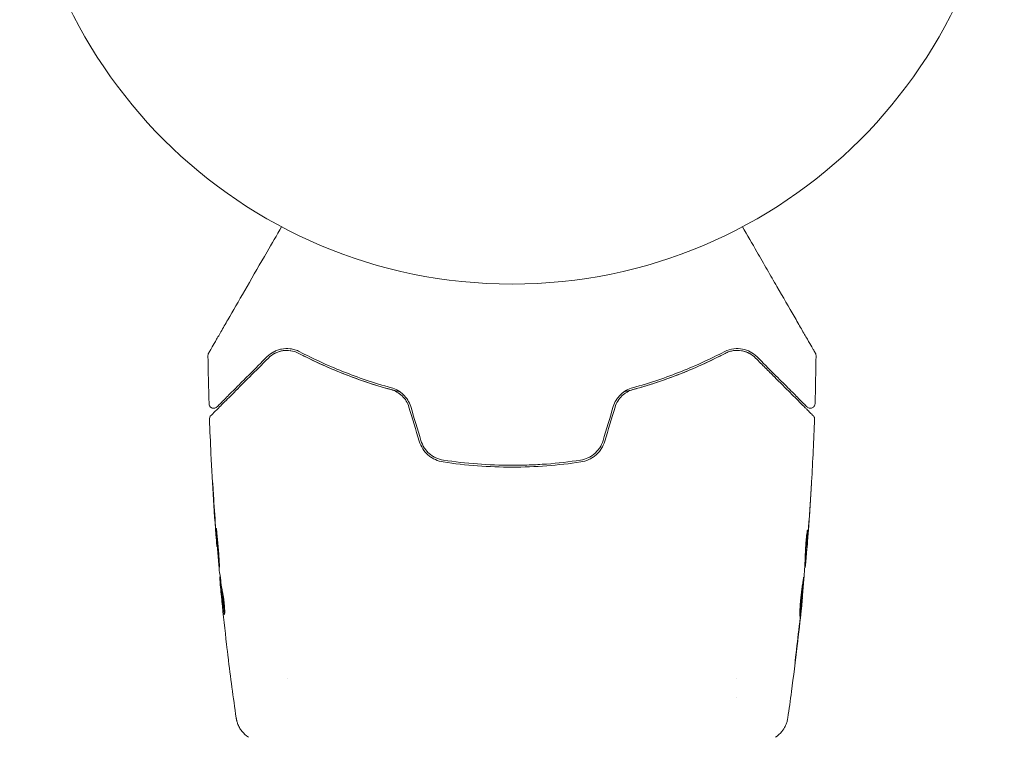
# Model space of a CAD drawing. Units: millimetres. Extents: x -11508 to 9493, y -9254 to 9318.
# Drawn here: x -1982 to -1876, y 9163 to 9240 of the extents above; entities that cross this region are included whole.
import ezdxf

# ---------------------------------------------------------------- set-up
doc = ezdxf.new("R2010")
doc.units = ezdxf.units.MM
doc.header["$LTSCALE"] = 20
doc.layers.add('2d', color=230, linetype='Continuous')

# ---------------------------------------------------------------- blocks, each defined once
blk = doc.blocks.new('FSW21100-XX00')
at = {"layer": '2d', "lineweight": 0}
for p, q in [((-682.55, -3168.44), (-682.55, -3168.35)), ((-681.51, -3168.49), (-681.51, -3168.44)), ((-678.23, -3168.76), (-678.23, -3168.73)), ((-669.51, -3175.85), (-669.51, -3175.85)), ((-667.53, -3175.85), (-667.53, -3175.85)), ((-669.51, -3224.15), (-669.51, -3224.15)), ((-683.77, -3231.74), (-683.77, -3231.77)), ((-680.49, -3231.42), (-680.49, -3231.47)), ((-679.45, -3231.28), (-679.45, -3231.38))]:
    blk.add_line(p, q, dxfattribs=at)
blk.add_circle((-765, -3200), 53, dxfattribs=at)
for points, knots in [([(-704.57, -3167.34), (-704.56, -3167.33), (-704.54, -3167.32), (-704.51, -3167.31), (-704.49, -3167.3), (-704.42, -3167.28), (-704.37, -3167.27), (-704.32, -3167.27)], [0, 0, 0, 0, 0.054754, 0.054754, 0.1088548, 0.1088548, 0.2669812, 0.2669812, 0.2669812, 0.2669812]), ([(-718.17, -3175.19), (-717.25, -3174.66), (-716.35, -3174.14), (-714.82, -3173.26), (-714.18, -3172.89), (-712.93, -3172.17), (-712.33, -3171.82), (-710.58, -3170.81), (-709.5, -3170.19), (-708.3, -3169.49), (-708.06, -3169.35), (-707.61, -3169.09), (-707.39, -3168.97), (-706.77, -3168.61), (-706.39, -3168.39), (-705.74, -3168.02), (-705.47, -3167.86), (-705.14, -3167.67), (-705.05, -3167.62), (-704.9, -3167.53), (-704.84, -3167.49), (-704.78, -3167.46), (-704.76, -3167.45), (-704.74, -3167.44), (-704.74, -3167.43), (-704.72, -3167.42), (-704.71, -3167.42), (-704.68, -3167.4), (-704.66, -3167.39), (-704.62, -3167.37), (-704.6, -3167.36), (-704.58, -3167.34), (-704.57, -3167.34), (-704.57, -3167.34)], [0.00199215, 0.00199215, 0.00199215, 0.00199215, 0.00593492, 0.00593492, 0.00890238, 0.00890238, 0.01186983, 0.01186983, 0.01780475, 0.01780475, 0.01928848, 0.01928848, 0.02077221, 0.02077221, 0.02373967, 0.02373967, 0.02670713, 0.02670713, 0.02819086, 0.02819086, 0.02967459, 0.02967459, 0.03041645, 0.03041645, 0.03115832, 0.03115832, 0.03264205, 0.03264205, 0.0356095, 0.0356095, 0.04154442, 0.04154442, 0.04655546, 0.04655546, 0.04655546, 0.04655546]), ([(-698.78, -3168.23), (-698.78, -3168.23), (-698.78, -3168.24), (-698.79, -3168.25), (-698.8, -3168.25), (-698.82, -3168.28), (-698.84, -3168.29), (-698.87, -3168.32), (-698.87, -3168.33), (-698.88, -3168.34), (-698.89, -3168.34), (-698.92, -3168.37), (-698.96, -3168.42), (-699.16, -3168.62), (-699.39, -3168.84), (-699.85, -3169.3), (-700.02, -3169.48), (-700.41, -3169.86), (-700.62, -3170.07), (-701.29, -3170.74), (-701.79, -3171.25), (-702.91, -3172.37), (-703.53, -3172.98), (-704.19, -3173.64)], [0.03558387, 0.03558387, 0.03558387, 0.03558387, 0.03944311, 0.03944311, 0.04382568, 0.04382568, 0.04820825, 0.04820825, 0.04930389, 0.04930389, 0.05039953, 0.05039953, 0.05259082, 0.05259082, 0.05697338, 0.05697338, 0.05916467, 0.05916467, 0.06135595, 0.06135595, 0.06573852, 0.06573852, 0.07012109, 0.07012109, 0.07012109, 0.07012109]), ([(-704.04, -3173.78), (-703.68, -3173.42), (-703.33, -3173.07), (-702.65, -3172.39), (-702.33, -3172.06), (-701.39, -3171.13), (-700.82, -3170.56), (-699.82, -3169.55), (-699.38, -3169.12), (-698.93, -3168.66), (-698.84, -3168.58), (-698.68, -3168.42), (-698.6, -3168.34), (-698.4, -3168.13), (-698.28, -3168.02), (-698.1, -3167.84), (-698.04, -3167.77), (-697.98, -3167.71), (-697.96, -3167.7), (-697.95, -3167.69), (-697.94, -3167.68), (-697.91, -3167.65), (-697.89, -3167.63), (-697.87, -3167.6), (-697.86, -3167.59), (-697.85, -3167.58), (-697.84, -3167.58), (-697.84, -3167.58)], [0, 0, 0, 0, 0.00232139, 0.00232139, 0.00464279, 0.00464279, 0.00928557, 0.00928557, 0.01392836, 0.01392836, 0.01508906, 0.01508906, 0.01624975, 0.01624975, 0.01857115, 0.01857115, 0.02089254, 0.02089254, 0.02205324, 0.02205324, 0.02321393, 0.02321393, 0.02785672, 0.02785672, 0.03249951, 0.03249951, 0.03650692, 0.03650692, 0.03650692, 0.03650692]), ([(-699.12, -3167.38), (-699.06, -3167.38), (-699.01, -3167.39), (-698.91, -3167.43), (-698.86, -3167.46), (-698.78, -3167.53), (-698.74, -3167.57), (-698.68, -3167.66), (-698.66, -3167.71), (-698.63, -3167.82), (-698.63, -3167.87), (-698.64, -3167.98), (-698.65, -3168.03), (-698.7, -3168.13), (-698.73, -3168.18), (-698.77, -3168.22), (-698.77, -3168.23), (-698.78, -3168.23)], [0, 0, 0, 0, 0.16195, 0.16195, 0.324498, 0.324498, 0.487024, 0.487024, 0.649551, 0.649551, 0.812077, 0.812077, 0.974604, 0.974604, 1.137131, 1.137131, 1.15836, 1.15836, 1.15836, 1.15836]), ([(-697.84, -3167.58), (-697.83, -3167.56), (-697.81, -3167.55), (-697.78, -3167.52), (-697.76, -3167.51), (-697.71, -3167.48), (-697.67, -3167.46), (-697.58, -3167.44), (-697.52, -3167.43), (-697.47, -3167.43)], [0, 0, 0, 0, 0.0629599, 0.0629599, 0.1249315, 0.1249315, 0.2508956, 0.2508956, 0.4090428, 0.4090428, 0.4090428, 0.4090428]), ([(-689.36, -3167.83), (-689.56, -3167.82), (-689.74, -3167.81), (-690.08, -3167.79), (-690.24, -3167.78), (-690.49, -3167.76), (-690.59, -3167.75), (-690.69, -3167.75), (-690.72, -3167.75), (-690.75, -3167.74), (-690.76, -3167.74), (-690.76, -3167.74)], [0, 0, 0, 0, 0.000583833, 0.000583833, 0.001167665, 0.001167665, 0.001751498, 0.001751498, 0.002043414, 0.002043414, 0.00233533, 0.00233533, 0.00233533, 0.00233533]), ([(-690.76, -3167.74), (-690.76, -3167.74), (-690.75, -3167.74), (-690.7, -3167.75), (-690.66, -3167.75), (-690.51, -3167.76), (-690.36, -3167.77), (-690.09, -3167.78), (-689.99, -3167.79), (-689.79, -3167.8), (-689.68, -3167.81), (-689.45, -3167.82), (-689.33, -3167.83), (-689.09, -3167.85), (-688.97, -3167.85), (-688.85, -3167.86)], [0.00233533, 0.00233533, 0.00233533, 0.00233533, 0.002690934, 0.002690934, 0.003046538, 0.003046538, 0.003757746, 0.003757746, 0.00411335, 0.00411335, 0.004468954, 0.004468954, 0.004824559, 0.004824559, 0.005180163, 0.005180163, 0.005180163, 0.005180163]), ([(-683.01, -3168.42), (-683.15, -3168.42), (-683.38, -3168.42), (-683.93, -3168.38), (-684.25, -3168.35), (-684.83, -3168.3), (-685.1, -3168.26), (-685.47, -3168.22), (-685.57, -3168.2), (-685.57, -3168.2)], [0, 0, 0, 0, 0.000902006, 0.000902006, 0.001804012, 0.001804012, 0.002706017, 0.002706017, 0.003608023, 0.003608023, 0.003608023, 0.003608023]), ([(-685.42, -3168.2), (-684.96, -3168.21), (-684.51, -3168.23), (-683.61, -3168.28), (-683.15, -3168.31), (-682.7, -3168.34)], [0, 0, 0, 0, 0.00293865, 0.00293865, 0.005877301, 0.005877301, 0.005877301, 0.005877301]), ([(-682.9, -3168.31), (-683.13, -3168.29), (-683.4, -3168.27), (-684, -3168.21), (-684.32, -3168.19), (-684.66, -3168.16)], [0, 0, 0, 0, 0.001013144, 0.001013144, 0.002026288, 0.002026288, 0.002026288, 0.002026288]), ([(-683.11, -3168.28), (-682.94, -3168.3), (-682.78, -3168.31), (-682.47, -3168.34), (-682.32, -3168.35), (-681.93, -3168.39), (-681.75, -3168.4), (-681.67, -3168.41)], [0, 0, 0, 0, 0.000502062, 0.000502062, 0.001004123, 0.001004123, 0.002008246, 0.002008246, 0.002008246, 0.002008246]), ([(-682.7, -3168.34), (-682.64, -3168.34), (-682.59, -3168.34), (-682.55, -3168.35), (-682.54, -3168.35), (-682.6, -3168.34), (-682.72, -3168.33), (-682.9, -3168.31)], [0, 0, 0, 0, 0.000405243, 0.000405243, 0.000810487, 0.000810487, 0.001620974, 0.001620974, 0.001620974, 0.001620974]), ([(-682.88, -3168.43), (-683.27, -3168.4), (-683.66, -3168.38), (-684.16, -3168.35), (-684.27, -3168.35), (-684.37, -3168.34)], [0.000382019, 0.000382019, 0.000382019, 0.000382019, 0.002938651, 0.002938651, 0.003618023, 0.003618023, 0.003618023, 0.003618023]), ([(-680.78, -3168.53), (-681.15, -3168.51), (-681.52, -3168.49), (-682.08, -3168.46), (-682.26, -3168.45), (-682.63, -3168.43), (-682.82, -3168.43), (-683.01, -3168.42)], [0, 0, 0, 0, 0.00236764, 0.00236764, 0.00355146, 0.00355146, 0.00473528, 0.00473528, 0.00473528, 0.00473528]), ([(-680.45, -3168.61), (-680.45, -3168.6), (-680.43, -3168.6), (-680.38, -3168.6), (-680.34, -3168.6), (-680.23, -3168.61), (-680.17, -3168.61), (-680.02, -3168.62), (-679.93, -3168.63), (-679.64, -3168.65), (-679.4, -3168.67), (-678.89, -3168.72), (-678.62, -3168.74), (-678.21, -3168.78), (-678.07, -3168.8), (-677.8, -3168.82), (-677.67, -3168.84), (-677.42, -3168.87), (-677.29, -3168.88), (-677.07, -3168.91), (-676.96, -3168.92), (-676.76, -3168.94), (-676.68, -3168.95), (-676.53, -3168.97), (-676.46, -3168.98), (-676.35, -3169), (-676.31, -3169), (-676.26, -3169.01), (-676.25, -3169.02), (-676.25, -3169.02)], [0, 0, 0, 0, 0.000411593, 0.000411593, 0.000823185, 0.000823185, 0.001234778, 0.001234778, 0.00164637, 0.00164637, 0.002469556, 0.002469556, 0.003292741, 0.003292741, 0.003704333, 0.003704333, 0.004115926, 0.004115926, 0.004527519, 0.004527519, 0.004939111, 0.004939111, 0.005350704, 0.005350704, 0.005762297, 0.005762297, 0.006173889, 0.006173889, 0.006585482, 0.006585482, 0.006585482, 0.006585482]), ([(-676.25, -3169.02), (-676.25, -3169.02), (-676.26, -3169.02), (-676.31, -3169.03), (-676.35, -3169.03), (-676.51, -3169.03), (-676.67, -3169.02), (-676.96, -3169.01), (-677.07, -3169), (-677.3, -3168.99), (-677.42, -3168.98), (-677.67, -3168.96), (-677.81, -3168.95), (-678.08, -3168.92), (-678.21, -3168.91), (-678.49, -3168.88), (-678.62, -3168.86), (-678.89, -3168.83), (-679.02, -3168.81), (-679.28, -3168.78), (-679.4, -3168.76), (-679.63, -3168.73), (-679.73, -3168.72), (-679.93, -3168.69), (-680.01, -3168.67), (-680.17, -3168.65), (-680.23, -3168.64), (-680.39, -3168.62), (-680.45, -3168.61), (-680.45, -3168.61)], [0.006585482, 0.006585482, 0.006585482, 0.006585482, 0.006997131, 0.006997131, 0.00740878, 0.00740878, 0.008232078, 0.008232078, 0.008643727, 0.008643727, 0.009055376, 0.009055376, 0.009467025, 0.009467025, 0.009878674, 0.009878674, 0.010290323, 0.010290323, 0.010701972, 0.010701972, 0.011113622, 0.011113622, 0.011525271, 0.011525271, 0.01193692, 0.01193692, 0.012348569, 0.012348569, 0.013171867, 0.013171867, 0.013171867, 0.013171867]), ([(-677.16, -3169), (-677.17, -3168.99), (-677.17, -3168.99), (-677.29, -3168.98), (-677.41, -3168.97), (-677.67, -3168.94), (-677.8, -3168.93), (-678.07, -3168.9), (-678.2, -3168.88), (-678.48, -3168.86), (-678.62, -3168.84), (-678.89, -3168.82), (-679.02, -3168.8), (-679.17, -3168.79), (-679.2, -3168.79), (-679.22, -3168.79)], [0.008624974, 0.008624974, 0.008624974, 0.008624974, 0.008646106, 0.008646106, 0.009057633, 0.009057633, 0.009469161, 0.009469161, 0.009880688, 0.009880688, 0.010292215, 0.010292215, 0.010703743, 0.010703743, 0.010787378, 0.010787378, 0.010787378, 0.010787378]), ([(-678.23, -3168.73), (-678.23, -3168.73), (-678.21, -3168.73), (-678.11, -3168.74), (-678.04, -3168.75), (-677.85, -3168.77), (-677.73, -3168.78), (-677.45, -3168.81), (-677.3, -3168.83), (-677.12, -3168.84)], [0, 0, 0, 0, 0.000630277, 0.000630277, 0.001260554, 0.001260554, 0.00189083, 0.00189083, 0.002521107, 0.002521107, 0.002521107, 0.002521107]), ([(-678.04, -3168.75), (-674.73, -3169.08), (-671.43, -3169.47), (-667.2, -3170.04), (-666.26, -3170.17), (-665.32, -3170.31)], [0, 0, 0, 0, 10.001335, 10.001335, 12.868133, 12.868133, 12.868133, 12.868133]), ([(-672.04, -3169.42), (-671.88, -3169.45), (-671.73, -3169.46), (-671.54, -3169.49), (-671.48, -3169.5), (-671.38, -3169.51), (-671.34, -3169.52), (-671.23, -3169.53), (-671.2, -3169.54), (-671.2, -3169.54), (-671.23, -3169.54), (-671.34, -3169.53), (-671.38, -3169.52), (-671.48, -3169.51), (-671.53, -3169.51), (-671.66, -3169.49), (-671.73, -3169.49), (-671.88, -3169.47), (-671.96, -3169.46), (-672.21, -3169.43), (-672.38, -3169.41), (-672.74, -3169.37), (-672.92, -3169.35), (-673.09, -3169.33)], [0, 0, 0, 0, 0.0005365, 0.0005365, 0.00080475, 0.00080475, 0.001072999, 0.001072999, 0.001609499, 0.001609499, 0.002145999, 0.002145999, 0.002414249, 0.002414249, 0.002682498, 0.002682498, 0.002950748, 0.002950748, 0.003218998, 0.003218998, 0.003755498, 0.003755498, 0.004291997, 0.004291997, 0.004291997, 0.004291997]), ([(-665.32, -3170.31), (-665.29, -3170.31), (-665.26, -3170.32), (-665.17, -3170.33), (-665.14, -3170.34), (-665.04, -3170.36), (-664.99, -3170.37), (-664.86, -3170.41), (-664.8, -3170.43), (-664.62, -3170.49), (-664.51, -3170.54), (-664.22, -3170.68), (-664.03, -3170.8), (-663.62, -3171.13), (-663.4, -3171.37), (-663.23, -3171.63)], [0, 0, 0, 0, 0.306794, 0.306794, 0.490645, 0.490645, 0.697089, 0.697089, 0.91363, 0.91363, 1.272934, 1.272934, 1.923774, 1.923774, 2.86411, 2.86411, 2.86411, 2.86411]), ([(-704.19, -3173.64), (-704.4, -3173.86), (-704.58, -3174.1), (-704.85, -3174.61), (-704.95, -3174.89), (-705.07, -3175.48), (-705.08, -3175.8), (-705, -3176.46), (-704.91, -3176.8), (-704.72, -3177.15)], [0, 0, 0, 0, 0.001613359, 0.001613359, 0.003226717, 0.003226717, 0.004840076, 0.004840076, 0.006453435, 0.006453435, 0.006453435, 0.006453435]), ([(-704.54, -3177.06), (-704.62, -3176.91), (-704.69, -3176.76), (-704.78, -3176.45), (-704.82, -3176.3), (-704.88, -3175.85), (-704.87, -3175.56), (-704.8, -3175.14), (-704.76, -3175), (-704.67, -3174.73), (-704.62, -3174.6), (-704.42, -3174.23), (-704.26, -3173.99), (-704.04, -3173.78)], [0, 0, 0, 0, 0.000615532, 0.000615532, 0.001231063, 0.001231063, 0.002462127, 0.002462127, 0.003077658, 0.003077658, 0.00369319, 0.00369319, 0.004924253, 0.004924253, 0.004924253, 0.004924253]), ([(-704.54, -3174.45), (-704.66, -3174.67), (-704.75, -3174.92), (-704.81, -3175.2), (-704.81, -3175.21), (-704.81, -3175.23)], [0.00163779, 0.00163779, 0.00163779, 0.00163779, 0.003148693, 0.003148693, 0.003243526, 0.003243526, 0.003243526, 0.003243526]), ([(-704.72, -3177.15), (-703.97, -3178.59), (-703.26, -3180.12), (-701.95, -3183.41), (-701.35, -3185.15), (-700.84, -3187.01)], [0, 0, 0, 0, 0.0061147, 0.0061147, 0.01222939, 0.01222939, 0.01222939, 0.01222939]), ([(-704.54, -3177.06), (-703.79, -3178.49), (-703.06, -3180.07), (-702.03, -3182.66), (-701.71, -3183.55), (-701.24, -3184.95), (-701.09, -3185.43), (-700.81, -3186.39), (-700.67, -3186.88), (-700.49, -3187.57), (-700.44, -3187.77), (-700.39, -3187.98)], [0, 0, 0, 0, 0.00651672, 0.00651672, 0.00977508, 0.00977508, 0.01140426, 0.01140426, 0.01303345, 0.01303345, 0.01370133, 0.01370133, 0.01370133, 0.01370133]), ([(-700.65, -3186.96), (-701.17, -3185.07), (-701.77, -3183.31), (-703.08, -3180.02), (-703.8, -3178.48), (-704.54, -3177.06)], [0, 0, 0, 0, 0.00623929, 0.00623929, 0.01247858, 0.01247858, 0.01247858, 0.01247858]), ([(-700.84, -3187.01), (-700.78, -3187.24), (-700.69, -3187.47), (-700.45, -3187.9), (-700.3, -3188.11), (-700.03, -3188.39), (-699.94, -3188.47), (-699.74, -3188.63), (-699.63, -3188.71), (-699.3, -3188.92), (-699.07, -3189.02), (-698.82, -3189.1)], [0, 0, 0, 0, 0.000784153, 0.000784153, 0.001568305, 0.001568305, 0.001960381, 0.001960381, 0.002352458, 0.002352458, 0.00313661, 0.00313661, 0.00313661, 0.00313661]), ([(-698.76, -3188.9), (-698.99, -3188.83), (-699.21, -3188.74), (-699.62, -3188.49), (-699.81, -3188.33), (-700.05, -3188.08), (-700.13, -3187.99), (-700.27, -3187.8), (-700.33, -3187.7), (-700.5, -3187.4), (-700.59, -3187.18), (-700.65, -3186.96)], [0, 0, 0, 0, 0.000725564, 0.000725564, 0.001451129, 0.001451129, 0.001813911, 0.001813911, 0.002176693, 0.002176693, 0.002902258, 0.002902258, 0.002902258, 0.002902258]), ([(-695.16, -3190.2), (-694.88, -3190.28), (-694.62, -3190.4), (-694.27, -3190.63), (-694.16, -3190.72), (-693.94, -3190.91), (-693.84, -3191.01), (-693.66, -3191.22), (-693.57, -3191.33), (-693.42, -3191.57), (-693.35, -3191.69), (-693.18, -3192.08), (-693.1, -3192.34), (-693.06, -3192.62)], [0, 0, 0, 0, 0.000855596, 0.000855596, 0.001283394, 0.001283394, 0.001711192, 0.001711192, 0.00213899, 0.00213899, 0.002566788, 0.002566788, 0.003422384, 0.003422384, 0.003422384, 0.003422384]), ([(-692.86, -3192.59), (-692.9, -3192.3), (-692.99, -3192.01), (-693.17, -3191.61), (-693.24, -3191.47), (-693.41, -3191.22), (-693.5, -3191.1), (-693.69, -3190.87), (-693.8, -3190.76), (-694.03, -3190.56), (-694.15, -3190.47), (-694.53, -3190.22), (-694.81, -3190.1), (-695.1, -3190.01)], [0, 0, 0, 0, 0.000915866, 0.000915866, 0.001373799, 0.001373799, 0.001831733, 0.001831733, 0.002289666, 0.002289666, 0.002747599, 0.002747599, 0.003663465, 0.003663465, 0.003663465, 0.003663465]), ([(-693.06, -3192.62), (-692.87, -3193.83), (-692.73, -3195.06), (-692.59, -3196.91), (-692.56, -3197.54), (-692.51, -3198.79), (-692.5, -3199.41), (-692.5, -3202.51), (-692.69, -3204.96), (-693.06, -3207.38)], [0, 0, 0, 0, 0.00374303, 0.00374303, 0.00561455, 0.00561455, 0.00748606, 0.00748606, 0.01497212, 0.01497212, 0.01497212, 0.01497212]), ([(-692.86, -3207.41), (-692.67, -3206.19), (-692.53, -3204.97), (-692.35, -3202.48), (-692.3, -3201.22), (-692.3, -3198.73), (-692.35, -3197.49), (-692.54, -3195.03), (-692.67, -3193.81), (-692.86, -3192.59)], [0, 0, 0, 0, 0.00375982, 0.00375982, 0.00751965, 0.00751965, 0.01127947, 0.01127947, 0.01503929, 0.01503929, 0.01503929, 0.01503929]), ([(-693.06, -3207.38), (-693.1, -3207.66), (-693.18, -3207.93), (-693.35, -3208.31), (-693.42, -3208.43), (-693.57, -3208.67), (-693.66, -3208.78), (-693.84, -3209), (-693.94, -3209.1), (-694.16, -3209.28), (-694.27, -3209.37), (-694.63, -3209.6), (-694.88, -3209.72), (-695.16, -3209.8)], [0, 0, 0, 0, 0.000853481, 0.000853481, 0.001280221, 0.001280221, 0.001706962, 0.001706962, 0.002133702, 0.002133702, 0.002560443, 0.002560443, 0.003413923, 0.003413923, 0.003413923, 0.003413923]), ([(-695.1, -3209.99), (-694.81, -3209.9), (-694.53, -3209.77), (-694.02, -3209.44), (-693.79, -3209.24), (-693.49, -3208.9), (-693.41, -3208.78), (-693.24, -3208.52), (-693.17, -3208.39), (-692.99, -3207.98), (-692.9, -3207.7), (-692.86, -3207.41)], [0, 0, 0, 0, 0.000919101, 0.000919101, 0.001838201, 0.001838201, 0.002297751, 0.002297751, 0.002757302, 0.002757302, 0.003676402, 0.003676402, 0.003676402, 0.003676402]), ([(-698.82, -3210.9), (-699.07, -3210.98), (-699.3, -3211.09), (-699.74, -3211.36), (-699.95, -3211.53), (-700.21, -3211.8), (-700.29, -3211.9), (-700.44, -3212.1), (-700.51, -3212.21), (-700.69, -3212.53), (-700.78, -3212.76), (-700.84, -3212.99)], [0, 0, 0, 0, 0.000786752, 0.000786752, 0.001573503, 0.001573503, 0.001966879, 0.001966879, 0.002360255, 0.002360255, 0.003147007, 0.003147007, 0.003147007, 0.003147007]), ([(-700.65, -3213.04), (-700.59, -3212.82), (-700.5, -3212.6), (-700.27, -3212.2), (-700.13, -3212), (-699.8, -3211.66), (-699.62, -3211.51), (-699.21, -3211.26), (-698.99, -3211.16), (-698.76, -3211.1)], [0, 0, 0, 0, 0.000723096, 0.000723096, 0.001446192, 0.001446192, 0.002169288, 0.002169288, 0.002892384, 0.002892384, 0.002892384, 0.002892384]), ([(-700.39, -3212.02), (-700.44, -3212.23), (-700.49, -3212.43), (-700.8, -3213.61), (-701.09, -3214.58), (-701.7, -3216.44), (-702.03, -3217.33), (-702.71, -3219.05), (-703.07, -3219.88), (-703.79, -3221.47), (-704.17, -3222.23), (-704.54, -3222.94)], [0.03841577, 0.03841577, 0.03841577, 0.03841577, 0.03907858, 0.03907858, 0.0423315, 0.0423315, 0.04558442, 0.04558442, 0.04883735, 0.04883735, 0.05209027, 0.05209027, 0.05209027, 0.05209027]), ([(-700.84, -3212.99), (-701.35, -3214.85), (-701.95, -3216.59), (-703.26, -3219.88), (-703.97, -3221.41), (-704.72, -3222.85)], [0, 0, 0, 0, 0.0061147, 0.0061147, 0.01222939, 0.01222939, 0.01222939, 0.01222939]), ([(-704.54, -3222.94), (-703.8, -3221.52), (-703.08, -3219.98), (-701.77, -3216.69), (-701.17, -3214.93), (-700.65, -3213.04)], [0, 0, 0, 0, 0.00623929, 0.00623929, 0.01247858, 0.01247858, 0.01247858, 0.01247858]), ([(-704.72, -3222.85), (-704.81, -3223.02), (-704.88, -3223.2), (-704.99, -3223.54), (-705.02, -3223.71), (-705.08, -3224.21), (-705.07, -3224.52), (-704.98, -3224.96), (-704.94, -3225.11), (-704.84, -3225.38), (-704.78, -3225.52), (-704.58, -3225.9), (-704.4, -3226.14), (-704.19, -3226.36)], [0, 0, 0, 0, 0.000810209, 0.000810209, 0.001620418, 0.001620418, 0.003240837, 0.003240837, 0.004051046, 0.004051046, 0.004861255, 0.004861255, 0.006481673, 0.006481673, 0.006481673, 0.006481673]), ([(-704.04, -3226.22), (-704.26, -3226.01), (-704.42, -3225.77), (-704.62, -3225.39), (-704.67, -3225.26), (-704.76, -3224.99), (-704.8, -3224.86), (-704.87, -3224.44), (-704.88, -3224.15), (-704.79, -3223.54), (-704.7, -3223.24), (-704.54, -3222.94)], [0, 0, 0, 0, 0.001221021, 0.001221021, 0.001831532, 0.001831532, 0.002442042, 0.002442042, 0.003663063, 0.003663063, 0.004884084, 0.004884084, 0.004884084, 0.004884084]), ([(-704.57, -3232.66), (-704.57, -3232.66), (-704.58, -3232.66), (-704.6, -3232.64), (-704.62, -3232.63), (-704.66, -3232.61), (-704.68, -3232.6), (-704.71, -3232.58), (-704.72, -3232.58), (-704.74, -3232.57), (-704.74, -3232.56), (-704.76, -3232.55), (-704.78, -3232.54), (-704.83, -3232.51), (-704.89, -3232.48), (-705.04, -3232.39), (-705.14, -3232.33), (-705.46, -3232.15), (-705.74, -3231.99), (-706.39, -3231.61), (-706.76, -3231.4), (-707.59, -3230.92), (-708.04, -3230.66), (-709.5, -3229.82), (-710.58, -3229.19), (-712.91, -3227.85), (-714.16, -3227.13), (-716.34, -3225.86), (-717.24, -3225.34), (-718.17, -3224.81)], [0.04849628, 0.04849628, 0.04849628, 0.04849628, 0.05354217, 0.05354217, 0.0594913, 0.0594913, 0.06246586, 0.06246586, 0.06395314, 0.06395314, 0.06469679, 0.06469679, 0.06544043, 0.06544043, 0.06692771, 0.06692771, 0.06841499, 0.06841499, 0.07138956, 0.07138956, 0.07436412, 0.07436412, 0.07733869, 0.07733869, 0.08328782, 0.08328782, 0.08923695, 0.08923695, 0.09319251, 0.09319251, 0.09319251, 0.09319251]), ([(-704.19, -3226.36), (-703.53, -3227.02), (-702.91, -3227.63), (-702.07, -3228.48), (-701.8, -3228.75), (-701.29, -3229.25), (-701.05, -3229.49), (-700.39, -3230.16), (-700.01, -3230.54), (-699.55, -3231), (-699.42, -3231.13), (-699.25, -3231.3), (-699.19, -3231.35), (-699.1, -3231.44), (-699.06, -3231.48), (-698.96, -3231.58), (-698.92, -3231.63), (-698.89, -3231.66), (-698.88, -3231.66), (-698.87, -3231.67), (-698.87, -3231.68), (-698.84, -3231.71), (-698.82, -3231.72), (-698.8, -3231.75), (-698.79, -3231.75), (-698.78, -3231.76), (-698.78, -3231.77), (-698.78, -3231.77)], [0, 0, 0, 0, 0.00442564, 0.00442564, 0.00663846, 0.00663846, 0.00885128, 0.00885128, 0.01327693, 0.01327693, 0.01548975, 0.01548975, 0.01659616, 0.01659616, 0.01770257, 0.01770257, 0.01991539, 0.01991539, 0.0210218, 0.0210218, 0.02212821, 0.02212821, 0.02655385, 0.02655385, 0.03097949, 0.03097949, 0.03492314, 0.03492314, 0.03492314, 0.03492314]), ([(-697.84, -3232.42), (-697.84, -3232.42), (-697.85, -3232.42), (-697.86, -3232.41), (-697.87, -3232.4), (-697.89, -3232.37), (-697.91, -3232.35), (-697.95, -3232.32), (-697.95, -3232.31), (-697.97, -3232.3), (-697.98, -3232.28), (-698.05, -3232.22), (-698.11, -3232.15), (-698.3, -3231.97), (-698.41, -3231.85), (-698.69, -3231.57), (-698.86, -3231.41), (-699.41, -3230.86), (-699.85, -3230.41), (-700.85, -3229.41), (-701.42, -3228.85), (-702.65, -3227.61), (-703.32, -3226.94), (-704.04, -3226.22)], [0.03687716, 0.03687716, 0.03687716, 0.03687716, 0.04076651, 0.04076651, 0.04529612, 0.04529612, 0.04982573, 0.04982573, 0.05095814, 0.05095814, 0.05209054, 0.05209054, 0.05435535, 0.05435535, 0.05662015, 0.05662015, 0.05888496, 0.05888496, 0.06341457, 0.06341457, 0.06794418, 0.06794418, 0.0724738, 0.0724738, 0.0724738, 0.0724738]), ([(-663.23, -3228.37), (-663.41, -3228.64), (-663.63, -3228.88), (-664.01, -3229.18), (-664.14, -3229.27), (-664.42, -3229.42), (-664.56, -3229.49), (-664.82, -3229.58), (-664.93, -3229.61), (-665.07, -3229.65), (-665.11, -3229.66), (-665.18, -3229.67), (-665.22, -3229.68), (-665.27, -3229.69), (-665.3, -3229.69), (-665.31, -3229.69)], [0, 0, 0, 0, 0.972176, 0.972176, 1.453012, 1.453012, 1.923321, 1.923321, 2.282533, 2.282533, 2.439441, 2.439441, 2.635782, 2.635782, 2.847721, 2.847721, 2.847721, 2.847721]), ([(-665.32, -3229.69), (-665.32, -3229.69), (-665.32, -3229.69), (-665.32, -3229.69), (-665.32, -3229.69), (-665.32, -3229.69)], [0.005429455217, 0.005429455217, 0.005429455217, 0.005429455217, 0.0054332298, 0.0054332298, 0.005435116917, 0.005435116917, 0.005435116917, 0.005435116917]), ([(-671.9, -3230.57), (-671.96, -3230.58), (-672.02, -3230.58), (-672.26, -3230.61), (-672.44, -3230.63), (-672.64, -3230.66)], [0.0043831083, 0.0043831083, 0.0043831083, 0.0043831083, 0.0046081794, 0.0046081794, 0.0051931773, 0.0051931773, 0.0051931773, 0.0051931773]), ([(-698.78, -3231.77), (-698.77, -3231.78), (-698.75, -3231.8), (-698.73, -3231.83), (-698.72, -3231.84), (-698.68, -3231.9), (-698.67, -3231.94), (-698.64, -3232.02), (-698.64, -3232.06), (-698.63, -3232.14), (-698.64, -3232.18), (-698.65, -3232.27), (-698.67, -3232.31), (-698.71, -3232.38), (-698.73, -3232.42), (-698.78, -3232.48), (-698.82, -3232.51), (-698.89, -3232.56), (-698.92, -3232.58), (-699.01, -3232.61), (-699.07, -3232.62), (-699.12, -3232.62)], [0, 0, 0, 0, 0.060654, 0.060654, 0.120423, 0.120423, 0.246387, 0.246387, 0.372351, 0.372351, 0.498315, 0.498315, 0.624279, 0.624279, 0.750243, 0.750243, 0.876207, 0.876207, 1.002172, 1.002172, 1.160335, 1.160335, 1.160335, 1.160335]), ([(-683.81, -3231.78), (-687.12, -3232.04), (-690.44, -3232.26), (-694.99, -3232.47), (-696.23, -3232.52), (-697.47, -3232.57)], [0, 0, 0, 0, 10.001335, 10.001335, 13.738506, 13.738506, 13.738506, 13.738506]), ([(-681.55, -3231.5), (-681.55, -3231.49), (-681.57, -3231.49), (-681.62, -3231.49), (-681.66, -3231.49), (-681.77, -3231.5), (-681.83, -3231.5), (-681.98, -3231.51), (-682.07, -3231.51), (-682.36, -3231.53), (-682.6, -3231.54), (-683.1, -3231.58), (-683.38, -3231.6), (-683.79, -3231.64), (-683.93, -3231.65), (-684.2, -3231.67), (-684.33, -3231.69), (-684.58, -3231.71), (-684.71, -3231.72), (-684.93, -3231.75), (-685.04, -3231.76), (-685.24, -3231.78), (-685.32, -3231.78), (-685.48, -3231.8), (-685.54, -3231.81), (-685.65, -3231.82), (-685.69, -3231.83), (-685.74, -3231.84), (-685.75, -3231.84), (-685.75, -3231.84)], [0, 0, 0, 0, 0.000411281, 0.000411281, 0.000822563, 0.000822563, 0.001233844, 0.001233844, 0.001645125, 0.001645125, 0.002467688, 0.002467688, 0.003290251, 0.003290251, 0.003701532, 0.003701532, 0.004112814, 0.004112814, 0.004524095, 0.004524095, 0.004935376, 0.004935376, 0.005346658, 0.005346658, 0.005757939, 0.005757939, 0.00616922, 0.00616922, 0.006580502, 0.006580502, 0.006580502, 0.006580502]), ([(-685.75, -3231.84), (-685.75, -3231.85), (-685.74, -3231.85), (-685.69, -3231.85), (-685.65, -3231.85), (-685.49, -3231.84), (-685.33, -3231.83), (-685.04, -3231.82), (-684.93, -3231.81), (-684.7, -3231.79), (-684.58, -3231.79), (-684.33, -3231.77), (-684.2, -3231.76), (-683.93, -3231.74), (-683.79, -3231.72), (-683.51, -3231.7), (-683.38, -3231.69), (-683.11, -3231.67), (-682.98, -3231.66), (-682.72, -3231.63), (-682.6, -3231.62), (-682.37, -3231.6), (-682.27, -3231.59), (-682.07, -3231.57), (-681.99, -3231.56), (-681.83, -3231.54), (-681.77, -3231.53), (-681.61, -3231.51), (-681.55, -3231.5), (-681.55, -3231.5)], [0.006580502, 0.006580502, 0.006580502, 0.006580502, 0.006991683, 0.006991683, 0.007402865, 0.007402865, 0.008225229, 0.008225229, 0.008636411, 0.008636411, 0.009047592, 0.009047592, 0.009458774, 0.009458774, 0.009869956, 0.009869956, 0.010281138, 0.010281138, 0.010692319, 0.010692319, 0.011103501, 0.011103501, 0.011514683, 0.011514683, 0.011925865, 0.011925865, 0.012337047, 0.012337047, 0.01315941, 0.01315941, 0.01315941, 0.01315941]), ([(-684.88, -3231.86), (-684.7, -3231.84), (-684.55, -3231.83), (-684.27, -3231.81), (-684.16, -3231.8), (-683.96, -3231.79), (-683.89, -3231.78), (-683.79, -3231.77), (-683.77, -3231.77), (-683.77, -3231.77)], [0, 0, 0, 0, 0.000629883, 0.000629883, 0.001259766, 0.001259766, 0.001889648, 0.001889648, 0.002519531, 0.002519531, 0.002519531, 0.002519531]), ([(-678.99, -3231.19), (-679.18, -3231.23), (-679.36, -3231.27), (-679.74, -3231.32), (-679.92, -3231.34), (-680.48, -3231.41), (-680.85, -3231.46), (-681.22, -3231.51)], [0, 0, 0, 0, 0.001186164, 0.001186164, 0.002372329, 0.002372329, 0.004744657, 0.004744657, 0.004744657, 0.004744657]), ([(-680.33, -3231.46), (-680.29, -3231.46), (-680.22, -3231.46), (-680.05, -3231.44), (-679.94, -3231.43), (-679.55, -3231.4), (-679.23, -3231.37), (-678.89, -3231.33)], [0, 0, 0, 0, 0.000502189, 0.000502189, 0.001004378, 0.001004378, 0.002008757, 0.002008757, 0.002008757, 0.002008757]), ([(-679.1, -3231.35), (-679.19, -3231.36), (-679.27, -3231.36), (-679.38, -3231.37), (-679.42, -3231.37), (-679.47, -3231.38), (-679.43, -3231.37), (-679.3, -3231.36)], [0, 0, 0, 0, 0.00040527, 0.00040527, 0.000810539, 0.000810539, 0.001621079, 0.001621079, 0.001621079, 0.001621079]), ([(-676.74, -3230.92), (-676.91, -3230.95), (-677.09, -3230.97), (-677.49, -3231.03), (-677.71, -3231.06), (-678.39, -3231.15), (-678.85, -3231.2), (-679.3, -3231.25)], [0.000338811, 0.000338811, 0.000338811, 0.000338811, 0.001471609, 0.001471609, 0.002943218, 0.002943218, 0.005886436, 0.005886436, 0.005886436, 0.005886436]), ([(-679.3, -3231.36), (-678.85, -3231.3), (-678.39, -3231.25), (-677.71, -3231.16), (-677.49, -3231.13), (-677.04, -3231.07), (-676.81, -3231.04), (-676.58, -3231)], [0, 0, 0, 0, 0.002943213, 0.002943213, 0.004414819, 0.004414819, 0.005886426, 0.005886426, 0.005886426, 0.005886426]), ([(-677.34, -3231.18), (-677.68, -3231.21), (-678, -3231.24), (-678.6, -3231.3), (-678.87, -3231.33), (-679.1, -3231.35)], [0, 0, 0, 0, 0.00101414, 0.00101414, 0.002028279, 0.002028279, 0.002028279, 0.002028279]), ([(-676.43, -3230.95), (-676.43, -3230.94), (-676.45, -3230.94), (-676.55, -3230.93), (-676.63, -3230.92), (-676.81, -3230.92), (-676.93, -3230.93), (-677.18, -3230.94), (-677.32, -3230.95), (-677.61, -3230.98), (-677.77, -3230.99), (-678.06, -3231.03), (-678.21, -3231.05), (-678.48, -3231.09), (-678.61, -3231.11), (-678.83, -3231.15), (-678.92, -3231.17), (-678.99, -3231.19)], [0.000653992, 0.000653992, 0.000653992, 0.000653992, 0.001105677, 0.001105677, 0.001557361, 0.001557361, 0.002009045, 0.002009045, 0.002460729, 0.002460729, 0.002912414, 0.002912414, 0.003364098, 0.003364098, 0.003815782, 0.003815782, 0.004267466, 0.004267466, 0.004267466, 0.004267466]), ([(-676.58, -3231), (-676.53, -3230.99), (-676.49, -3230.98), (-676.44, -3230.97), (-676.43, -3230.96), (-676.43, -3230.95)], [0, 0, 0, 0, 0.0003269962, 0.0003269962, 0.0006539924, 0.0006539924, 0.0006539924, 0.0006539924]), ([(-704.32, -3232.73), (-704.37, -3232.73), (-704.43, -3232.72), (-704.49, -3232.7), (-704.51, -3232.69), (-704.54, -3232.68), (-704.56, -3232.67), (-704.57, -3232.66)], [0.0000349, 0.0000349, 0.0000349, 0.0000349, 0.1620368, 0.1620368, 0.2142127, 0.2142127, 0.2669736, 0.2669736, 0.2669736, 0.2669736]), ([(-697.47, -3232.57), (-697.53, -3232.57), (-697.58, -3232.56), (-697.68, -3232.53), (-697.73, -3232.51), (-697.8, -3232.46), (-697.82, -3232.44), (-697.84, -3232.42)], [0.0000183, 0.0000183, 0.0000183, 0.0000183, 0.1620246, 0.1620246, 0.3245696, 0.3245696, 0.408602, 0.408602, 0.408602, 0.408602]), ([(-688.91, -3232.11), (-689.08, -3232.12), (-689.26, -3232.13), (-689.53, -3232.14), (-689.62, -3232.15), (-689.79, -3232.16), (-689.88, -3232.17), (-690.13, -3232.18), (-690.28, -3232.19), (-690.53, -3232.21), (-690.63, -3232.22), (-690.73, -3232.23), (-690.76, -3232.23), (-690.79, -3232.23), (-690.8, -3232.23), (-690.8, -3232.23), (-690.79, -3232.23), (-690.76, -3232.23), (-690.73, -3232.23), (-690.56, -3232.23), (-690.29, -3232.21), (-689.96, -3232.19)], [0, 0, 0, 0, 0.000535151, 0.000535151, 0.000802726, 0.000802726, 0.001070302, 0.001070302, 0.001605452, 0.001605452, 0.002140603, 0.002140603, 0.002408178, 0.002408178, 0.002675754, 0.002675754, 0.002943329, 0.002943329, 0.003210905, 0.003210905, 0.004281206, 0.004281206, 0.004281206, 0.004281206])]:
    blk.add_open_spline(points, degree=3, knots=knots, dxfattribs=at)
for points in [[(-704.32, -3167.27), (-702.58, -3167.29), (-700.85, -3167.33), (-699.12, -3167.38)], [(-697.47, -3167.43), (-695.22, -3167.51), (-692.97, -3167.62), (-690.72, -3167.75)], [(-684.66, -3168.16), (-686.22, -3168.04), (-687.79, -3167.93), (-689.36, -3167.83)], [(-688.85, -3167.86), (-687.35, -3167.96), (-685.85, -3168.06), (-684.36, -3168.18)], [(-685.57, -3168.2), (-685.57, -3168.19), (-685.52, -3168.19), (-685.42, -3168.2)], [(-684.36, -3168.18), (-683.94, -3168.21), (-683.53, -3168.25), (-683.11, -3168.28)], [(-682.55, -3168.43), (-682.47, -3168.44), (-682.39, -3168.44), (-682.31, -3168.45)], [(-681.67, -3168.41), (-681.56, -3168.42), (-681.51, -3168.43), (-681.51, -3168.44)], [(-681.51, -3168.49), (-681.51, -3168.49), (-681.5, -3168.49), (-681.48, -3168.49)], [(-680.62, -3168.55), (-680.69, -3168.54), (-680.74, -3168.54), (-680.78, -3168.53)], [(-677.2, -3168.86), (-678.34, -3168.75), (-679.48, -3168.64), (-680.62, -3168.55)], [(-676.77, -3168.9), (-676.91, -3168.89), (-677.07, -3168.87), (-677.2, -3168.86)], [(-677.12, -3168.84), (-676.8, -3168.88), (-676.46, -3168.91), (-676.1, -3168.95)], [(-676.49, -3168.93), (-676.58, -3168.92), (-676.67, -3168.91), (-676.77, -3168.9)], [(-673.09, -3169.33), (-674.22, -3169.19), (-675.35, -3169.06), (-676.49, -3168.93)], [(-676.1, -3168.95), (-674.75, -3169.1), (-673.39, -3169.26), (-672.04, -3169.42)], [(-663.23, -3171.63), (-663.23, -3171.63), (-663.23, -3171.63), (-663.23, -3171.63)], [(-704.84, -3176.1), (-704.83, -3176.21), (-704.81, -3176.31), (-704.78, -3176.42)], [(-698.82, -3189.1), (-697.59, -3189.46), (-696.37, -3189.83), (-695.16, -3190.2)], [(-695.1, -3190.01), (-696.32, -3189.64), (-697.54, -3189.27), (-698.76, -3188.9)], [(-695.16, -3209.8), (-696.37, -3210.17), (-697.59, -3210.54), (-698.82, -3210.9)], [(-698.76, -3211.1), (-697.54, -3210.73), (-696.32, -3210.36), (-695.1, -3209.99)], [(-704.86, -3224.12), (-704.87, -3224.36), (-704.85, -3224.59), (-704.81, -3224.8)], [(-704.84, -3223.84), (-704.84, -3223.85), (-704.84, -3223.86), (-704.84, -3223.87)], [(-704.79, -3224.88), (-704.73, -3225.11), (-704.65, -3225.34), (-704.54, -3225.54)], [(-665.32, -3229.69), (-667.51, -3230.01), (-669.7, -3230.3), (-671.9, -3230.57)], [(-672.64, -3230.66), (-674.2, -3230.84), (-675.77, -3231.02), (-677.34, -3231.18)], [(-689.96, -3232.19), (-688.6, -3232.12), (-687.25, -3232.03), (-685.9, -3231.93)], [(-685.51, -3231.88), (-686.65, -3231.96), (-687.78, -3232.04), (-688.91, -3232.11)], [(-685.9, -3231.93), (-685.54, -3231.91), (-685.2, -3231.88), (-684.88, -3231.86)], [(-685.23, -3231.86), (-685.33, -3231.87), (-685.42, -3231.88), (-685.51, -3231.88)], [(-684.8, -3231.83), (-684.93, -3231.84), (-685.09, -3231.85), (-685.23, -3231.86)], [(-681.38, -3231.52), (-682.52, -3231.63), (-683.66, -3231.73), (-684.8, -3231.83)], [(-681.22, -3231.51), (-681.26, -3231.51), (-681.31, -3231.52), (-681.38, -3231.52)], [(-680.5, -3231.42), (-680.49, -3231.42), (-680.49, -3231.42), (-680.49, -3231.42)], [(-680.49, -3231.47), (-680.49, -3231.47), (-680.44, -3231.47), (-680.33, -3231.46)], [(-679.45, -3231.29), (-679.53, -3231.3), (-679.6, -3231.3), (-679.68, -3231.31)], [(-679.3, -3231.25), (-679.32, -3231.26), (-679.34, -3231.26), (-679.35, -3231.26)], [(-678.89, -3231.33), (-678.53, -3231.3), (-678.18, -3231.26), (-677.82, -3231.23)], [(-676.61, -3231), (-676.61, -3231), (-676.61, -3231), (-676.61, -3231)], [(-699.12, -3232.62), (-700.85, -3232.67), (-702.58, -3232.71), (-704.32, -3232.73)]]:
    blk.add_open_spline(points, degree=3, dxfattribs=at)

msp = doc.modelspace()

# ---------------------------------------------------------------- block references
at = {"rotation": 270}
msp.add_blockref('FSW21100-XX00', (1271.24, 8500), dxfattribs=at)

doc.saveas('drawing.dxf')
